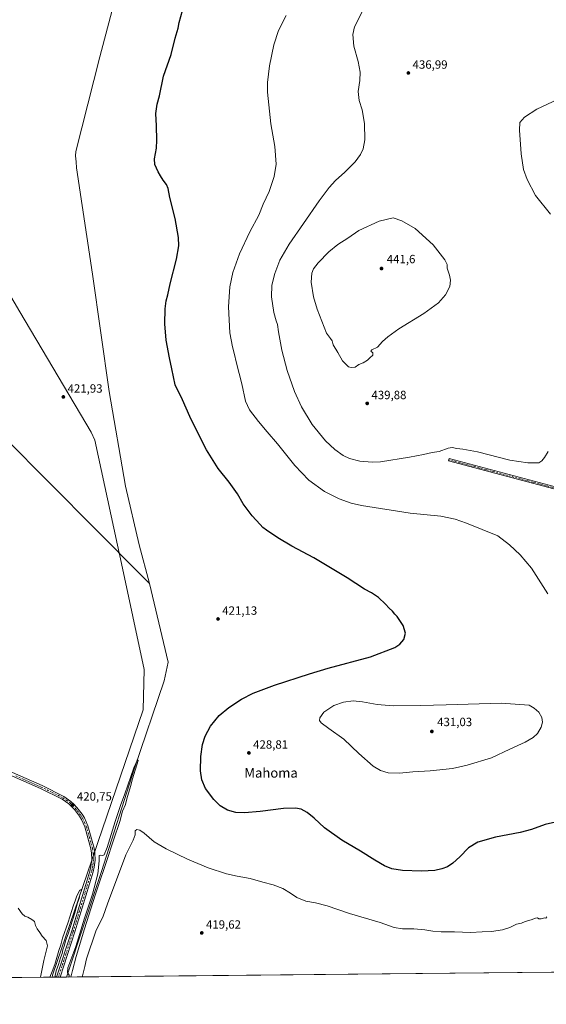
# Model space of a CAD drawing. Units: metres. Extents: x 566693 to 570144, y 4710245 to 4712592.
# Drawn here: x 568988 to 569426, y 4710245 to 4711067 of the extents above; entities that cross this region are included whole.
import ezdxf
from ezdxf.enums import TextEntityAlignment as Align

# ---------------------------------------------------------------- set-up
doc = ezdxf.new("R2010")
doc.units = ezdxf.units.M
doc.header["$MEASUREMENT"] = 0
doc.linetypes.add('DGN Style 4', pattern=[2.638475, 1.318413, -0.659207, 0.001648, -0.659207])
for name, color, linetype, lineweight in [('Camino Cxs', 7, 'Continuous', 0), ('Camino eje', 30, 'DGN Style 4', 13), ('Comarca CxS', 21, 'Continuous', 0), ('Comunidad Autónoma CxS', 142, 'Continuous', 0), ('Corriente natural lineal', 142, 'Continuous', 13), ('Cultivos herbáceos CxS', 92, 'Continuous', 0), ('Curva de nivel maestra', 30, 'Continuous', 30), ('Curva de nivel normal', 30, 'Continuous', 0), ('Instalación de hidrocarburos Cxs', 135, 'Continuous', 0), ('Municipio', 91, 'Continuous', 13), ('Municipio CxS', 4, 'Continuous', 0), ('Pista no pavimentada Cxs', 111, 'Continuous', 0), ('Pista no pavimentada eje', 91, 'DGN Style 4', 0), ('Provincia CxS', 1, 'Continuous', 0), ('Punto de cota en terreno', 7, 'Continuous', 0), ('Rótulo de punto de cota en terreno', 7, 'Continuous', 0), ('Texto cartográfico', 7, 'Continuous', 0)]:
    doc.layers.add(name, color=color, linetype=linetype, lineweight=lineweight)
doc.styles.add('Style-Arial', font='txt')

# ---------------------------------------------------------------- blocks, each defined once
blk = doc.blocks.new('5PATER')
at = {"layer": 'Instalación de hidrocarburos Cxs', "linetype": 'Continuous', "lineweight": 0}
h = blk.add_hatch(color=51, dxfattribs=at)
edge = h.paths.add_edge_path()
edge.add_ellipse((0, 0), major_axis=(-0.11, -0.111), ratio=0.999422, start_angle=0, end_angle=360)

msp = doc.modelspace()

# ---------------------------------------------------------------- linework, layer by layer
at = {"layer": 'Camino Cxs', "color": 7, "linetype": 'Continuous', "lineweight": 0}
msp.add_polyline3d([(569622.99, 4710623.08, 427.53), (569622.25, 4710621.14, 427.38), (569607.16, 4710625.86, 427.39), (569515.96, 4710652.55, 430.19), (569440.82, 4710672.98, 434.1), (569344.81, 4710698.53, 434.39), (569345.34, 4710700.54, 434.56), (569441.36, 4710674.99, 434.12), (569516.52, 4710654.55, 430.2), (569607.76, 4710627.84, 427.47)], close=True, dxfattribs=at)
msp.add_polyline3d([(569622.25, 4710621.14, 427.38), (569607.16, 4710625.86, 427.39), (569515.96, 4710652.55, 430.19), (569440.82, 4710672.98, 434.1), (569344.81, 4710698.53, 434.39), (569345.34, 4710700.54, 434.56), (569441.36, 4710674.99, 434.12), (569516.52, 4710654.55, 430.2), (569607.76, 4710627.84, 427.47), (569622.99, 4710623.08, 427.53)], dxfattribs=at)
at = {"layer": 'Camino eje', "color": 30, "linetype": 'DGN Style 4', "lineweight": 13}
msp.add_polyline3d([(569345.08, 4710699.54, 434.48), (569441.09, 4710673.99, 434.11), (569478.66, 4710663.77, 432.48), (569516.24, 4710653.55, 430.19), (569561.86, 4710640.2, 428.07), (569607.46, 4710626.85, 427.43), (569615.01, 4710624.49, 427.59), (569622.59, 4710622.02, 427.42), (569623.78, 4710621.75, 427.65)], dxfattribs=at)
at = {"layer": 'Comarca CxS', "color": 21, "linetype": 'Continuous', "lineweight": 0, "flags": 128}
msp.add_lwpolyline([(569015.05, 4710268.09), (566714.97, 4710245.45), (566692.84, 4712558.7), (568814.9, 4712579.6), (570113.04, 4712592.39), (570119.55, 4711945.11), (570122.65, 4711637.38), (570136.32, 4710279.13), (570020.9, 4710277.99)], close=True, dxfattribs=at)
at = {"layer": 'Comunidad Autónoma CxS', "color": 142, "linetype": 'Continuous', "lineweight": 0, "flags": 128}
msp.add_lwpolyline([(569015.05, 4710268.09), (566714.97, 4710245.45), (566692.84, 4712558.7), (568814.9, 4712579.6), (570113.04, 4712592.39), (570119.55, 4711945.11), (570122.65, 4711637.38), (570136.32, 4710279.13), (570020.9, 4710277.99)], close=True, dxfattribs=at)
at = {"layer": 'Corriente natural lineal', "color": 142, "linetype": 'Continuous', "lineweight": 13}
for points in [[(569006.37, 4711358.04, 424.95), (569007.12, 4711356.67, 424.88), (569014.04, 4711335.84, 423.88), (569069.41, 4711156.51, 423.51), (569076.7, 4711131.56, 423.44), (569075.62, 4711116.81, 423.53), (569054.3, 4711035.55, 423.06), (569034.22, 4710956.53, 422.4), (569034.11, 4710952.89, 422.38), (569034.48, 4710948, 422.46), (569034.87, 4710942.91, 422.51), (569048.22, 4710854.38, 422.1), (569062.12, 4710756.41, 421.39), (569075.64, 4710677.65, 421.21), (569087.03, 4710628.51, 421.02), (569095.81, 4710596.36, 421)], [(568974.57, 4710718.47, 421.74), (569088.71, 4710603.27, 420.94), (569095.81, 4710596.36, 421)], [(569095.81, 4710596.36, 421), (569111.27, 4710530.69, 420.69), (569107.82, 4710515.28, 420.88), (569083.23, 4710442.38, 420.66), (569055.79, 4710356.29, 420.42), (569026.57, 4710268.21, 420.31)]]:
    msp.add_polyline3d(points, dxfattribs=at)
at = {"layer": 'Cultivos herbáceos CxS', "color": 92, "linetype": 'Continuous', "lineweight": 0, "extrusion": (0.00124, 1.2204e-05, 0.999999), "elevation": 1183.24, "flags": 128}
msp.add_lwpolyline([(569430.33, 4710272.18), (569025.61, 4710268.19)], dxfattribs=at)
at = {"layer": 'Cultivos herbáceos CxS', "color": 92, "linetype": 'Continuous', "lineweight": 0, "extrusion": (-0.00459, -4.51871e-05, 0.999989), "elevation": -2404.54, "flags": 128}
msp.add_lwpolyline([(569014.19, 4710268.02), (568607.76, 4710264.02)], dxfattribs=at)
at = {"layer": 'Cultivos herbáceos CxS', "color": 92, "linetype": 'Continuous', "lineweight": 0, "extrusion": (-0.018713, -0.000184091, 0.999825), "elevation": -11095.13, "flags": 128}
msp.add_lwpolyline([(-4704442.83, 615226.88), (-4704442.83, 615225.42)], dxfattribs=at)
at = {"layer": 'Cultivos herbáceos CxS', "color": 92, "linetype": 'Continuous', "lineweight": 0, "extrusion": (-0.018765, -0.000184435, 0.999824), "elevation": -11126.12, "flags": 128}
msp.add_lwpolyline([(-4704448.2, 615186.72), (-4704448.2, 615185.26)], dxfattribs=at)
at = {"layer": 'Cultivos herbáceos CxS', "color": 92, "linetype": 'Continuous', "lineweight": 0, "extrusion": (0.00512, 5.05372e-05, 0.999987), "elevation": 3571.83, "flags": 128}
msp.add_lwpolyline([(569016.96, 4710268.03), (569011.57, 4710267.98)], dxfattribs=at)
at = {"layer": 'Cultivos herbáceos CxS', "color": 92, "linetype": 'Continuous', "lineweight": 0}
msp.add_polyline3d([(568819.31, 4712579.65, 455.19), (570113.04, 4712592.39, 445.3), (570136.32, 4710279.13, 424.13), (568611.83, 4710264.12, 418.41)], dxfattribs=at)
at = {"layer": 'Curva de nivel maestra', "color": 30, "linetype": 'Continuous', "lineweight": 30, "elevation": 425, "flags": 128}
msp.add_lwpolyline([(569439.13, 4710398.51), (569425.5, 4710395.45), (569414.1, 4710391.23), (569404.44, 4710388.65), (569383.95, 4710384.74), (569369.23, 4710380.7), (569361.41, 4710375.84), (569354.26, 4710368.4), (569348.38, 4710363.05), (569343.9, 4710360.15), (569339.41, 4710358.32), (569333.52, 4710357.11), (569322.42, 4710356.42), (569306.46, 4710357.06), (569297.67, 4710358.36), (569291.52, 4710360.87), (569283.49, 4710365.51), (569271.54, 4710373.15), (569256.05, 4710382.42), (569241.58, 4710392.52), (569232.85, 4710400.54), (569227.07, 4710405.43), (569221.99, 4710408.12), (569217.24, 4710409.1), (569207.27, 4710408.68), (569187.94, 4710406.17), (569174.93, 4710405.04), (569167.66, 4710405.42), (569160.56, 4710407.35), (569154.43, 4710410.86), (569149.2, 4710416.11), (569142.41, 4710425.32), (569139.24, 4710432.55), (569138.15, 4710440.01), (569138.4, 4710452.11), (569139.94, 4710462.01), (569142.16, 4710469.11), (569146.57, 4710477.52), (569153.77, 4710486.17), (569161.77, 4710492.99), (569172.24, 4710499.97), (569182.13, 4710504.96), (569199.71, 4710511.57), (569228.96, 4710520.96), (569244.62, 4710525.69), (569279.94, 4710535.32), (569300.07, 4710543), (569304.27, 4710545.66), (569307.61, 4710549.7), (569309.13, 4710555), (569307.03, 4710561.22), (569301.94, 4710568.71), (569300.03, 4710570.8), (569298.16, 4710573.21), (569295.3, 4710575.81), (569292.34, 4710579.26), (569286.5, 4710584.77), (569280.6, 4710588.64), (569274.97, 4710591.76), (569260.39, 4710601.1), (569232.65, 4710617.78), (569214.32, 4710627.47), (569202.67, 4710634.38), (569193.26, 4710640.97), (569190.17, 4710643.03), (569187.94, 4710645.57), (569181.15, 4710652.67), (569173.64, 4710662.69), (569169.09, 4710671.05), (569162.11, 4710680.79), (569152.76, 4710692.39), (569143.04, 4710707.77), (569135.04, 4710723.78), (569129.32, 4710735.5), (569123.12, 4710749.64), (569117.09, 4710761.94), (569114.41, 4710775.36), (569112.36, 4710784.64), (569109.7, 4710799.27), (569108.42, 4710812.9), (569108.62, 4710825.27), (569109.68, 4710832.1), (569111.06, 4710836.94), (569112.88, 4710846.2), (569118.12, 4710866.82), (569120.14, 4710877.88), (569119.84, 4710884.94), (569117.02, 4710900.77), (569112.5, 4710918.18), (569111.17, 4710925.64), (569109.74, 4710928.98), (569107.09, 4710932.69), (569104.96, 4710936.34), (569102.86, 4710939.67), (569100.19, 4710945.67), (569099.94, 4710950.38), (569101.61, 4710959.43), (569101.69, 4710966.1), (569101.58, 4710977.93), (569100.88, 4710988.34), (569102.18, 4710996.01), (569104.06, 4711003.09), (569107.36, 4711019.33), (569113.63, 4711037.6), (569117.06, 4711051.03), (569119.44, 4711059.52), (569120.38, 4711064.13), (569123.14, 4711074.16)], dxfattribs=at)
at = {"layer": 'Curva de nivel normal', "color": 30, "linetype": 'Continuous', "lineweight": 0, "flags": 128}
for points, elevation in [([(569427.5, 4710587.73), (569414.08, 4710609.12), (569404.53, 4710620.35), (569395.7, 4710628.65), (569385.95, 4710636.05), (569359.95, 4710646.79), (569350.4, 4710649.93), (569338.44, 4710652.48), (569312.88, 4710654.94), (569272.25, 4710661.46), (569263.6, 4710663.44), (569253.82, 4710666.86), (569241.46, 4710673.17), (569228.53, 4710682.58), (569216.72, 4710694.76), (569202.36, 4710712.81), (569193.63, 4710722.78), (569186.52, 4710731.32), (569179.06, 4710741.28), (569175.78, 4710748.5), (569172.75, 4710762.91), (569168.17, 4710780.23), (569166.29, 4710788.33), (569164.78, 4710793.66), (569162.75, 4710805.33), (569161.42, 4710826.99), (569162.55, 4710843.66), (569165.24, 4710855.67), (569170.6, 4710871.34), (569179.33, 4710889.67), (569186.7, 4710903.63), (569190.52, 4710912.79), (569195.46, 4710923.15), (569199.51, 4710935.63), (569201.16, 4710946), (569200.22, 4710960.82), (569196.8, 4710979.73), (569193.88, 4711006), (569194.05, 4711014.07), (569195.79, 4711028.14), (569199.24, 4711045.48), (569203.06, 4711057.53), (569209.43, 4711070.14)], 430), ([(569427.9, 4710706.33), (569424.98, 4710701.32), (569422.73, 4710698.65), (569420.21, 4710697.08), (569417.65, 4710697.02), (569411.04, 4710696.9), (569396.08, 4710699.09), (569369.15, 4710706.04), (569356.73, 4710708.51), (569351.76, 4710708.82), (569347.81, 4710709.73), (569344.5, 4710709.22), (569336.95, 4710706.45), (569331.28, 4710705.57), (569323.95, 4710703.81), (569312.28, 4710701.75), (569288.19, 4710697.85), (569281.15, 4710697.49), (569270.91, 4710698.28), (569262.42, 4710700.47), (569257.18, 4710703.1), (569250.13, 4710707.99), (569242.24, 4710715.35), (569231.34, 4710728.86), (569222.35, 4710743.66), (569216.42, 4710756.33), (569210.41, 4710773.99), (569206.02, 4710790.99), (569203.05, 4710806.33), (569202.42, 4710812.33), (569201.32, 4710815.33), (569199.36, 4710822.33), (569197.3, 4710835.33), (569197.68, 4710845), (569200.04, 4710854.86), (569204.42, 4710866.12), (569212.01, 4710879.4), (569224.12, 4710896.57), (569236.94, 4710915.48), (569245.27, 4710926.68), (569250.66, 4710932.34), (569258.47, 4710939.24), (569266.99, 4710948.04), (569271.61, 4710954.13), (569273.82, 4710958.94), (569274.99, 4710966.34), (569274.75, 4710979.87), (569272.93, 4710991.24), (569270.34, 4710999.1), (569269.65, 4711006.57), (569271.04, 4711015.82), (569271.29, 4711022.8), (569269.51, 4711031.68), (569265.88, 4711044.47), (569265.2, 4711054.1), (569266.63, 4711060.68), (569273.23, 4711073.75)], 435), ([(569435.63, 4710999.85), (569418.59, 4710992.03), (569408.06, 4710985.18), (569404.36, 4710980.92), (569403.88, 4710974.26), (569405.4, 4710954.54), (569407.43, 4710941.52), (569410.31, 4710933.12), (569417.45, 4710920.02), (569429.92, 4710904.33)], 435), ([(569298.63, 4710901.36), (569287.2, 4710898.39), (569270.25, 4710890.65), (569260.89, 4710884.35), (569252.61, 4710878.94), (569245.09, 4710872.83), (569236.23, 4710863.87), (569232.34, 4710858.85), (569231, 4710855.04), (569230.52, 4710847.58), (569232.45, 4710835.5), (569235.35, 4710825.05), (569243.23, 4710804.99), (569246.56, 4710800.66), (569247.82, 4710798.62), (569248.66, 4710795.49), (569252.73, 4710788.85), (569256.4, 4710782.16), (569261.6, 4710777.13), (569263.62, 4710776.46), (569267.19, 4710776.67), (569270.2, 4710778.92), (569273.65, 4710780.47), (569277.38, 4710782.59), (569279.39, 4710784.66), (569281.84, 4710786.71), (569281.82, 4710788.78), (569280, 4710790.16), (569280.86, 4710791.33), (569285.61, 4710793.43), (569289.94, 4710798.12), (569294.27, 4710801.93), (569303.48, 4710808.76), (569324.35, 4710821.4), (569336.63, 4710830.33), (569342.33, 4710836.99), (569345.93, 4710844.12), (569346.6, 4710849.21), (569345.74, 4710853.46), (569343.87, 4710859.26), (569343.76, 4710862.48), (569341.81, 4710866.37), (569331.99, 4710878.72), (569316.96, 4710892.29), (569305.92, 4710898.65), (569298.63, 4710901.36)], 440), ([(569265.42, 4710498.45), (569257.27, 4710497.4), (569249.39, 4710494.52), (569240.98, 4710488.95), (569237.62, 4710484.36), (569237.33, 4710482.03), (569238.75, 4710480.12), (569245.01, 4710475.48), (569257.5, 4710466.62), (569270.1, 4710454.57), (569282.16, 4710444.13), (569288.26, 4710440.32), (569294.61, 4710438.57), (569303.94, 4710438.11), (569315.17, 4710439.41), (569329.63, 4710440.16), (569348.05, 4710442.09), (569360.35, 4710444.84), (569380.56, 4710451.11), (569396.02, 4710458.18), (569408.62, 4710464.16), (569415.47, 4710467.93), (569419.11, 4710471.31), (569422.07, 4710476.69), (569423.09, 4710480.74), (569422.64, 4710484.7), (569420.06, 4710489.06), (569416.29, 4710492.48), (569412.2, 4710494.89), (569388.62, 4710496.47), (569343.02, 4710495.24), (569321.83, 4710494.52), (569298.78, 4710494.48), (569285.38, 4710495.41), (569273.06, 4710497.76), (569265.42, 4710498.45)], 430), ([(569030.15, 4710268.24), (569030.76, 4710270.3), (569031.59, 4710273.71), (569034.64, 4710285.43), (569041.42, 4710308.49), (569050.29, 4710336.55), (569061.88, 4710370.4), (569063.86, 4710376.47), (569065.56, 4710382.22), (569070.88, 4710398.03), (569073.26, 4710406.63), (569075.6, 4710412), (569076.82, 4710416.74), (569079.83, 4710427), (569081.58, 4710433.47), (569086.29, 4710448.64), (569085.65, 4710449.4), (569082.52, 4710442.65), (569075.05, 4710420.85), (569071.45, 4710411.27), (569067.04, 4710397.82), (569060.32, 4710376.24), (569057.92, 4710370.09), (569056.66, 4710369.56), (569055, 4710369.76), (569053.77, 4710369.46), (569053.65, 4710365.06), (569052.67, 4710354.27), (569048.19, 4710337.23), (569041.44, 4710317.19), (569034.16, 4710293.77), (569033.41, 4710291.39), (569027.6, 4710275.97), (569027.32, 4710272.03), (569028.62, 4710269.81), (569028.85, 4710268.66), (569028.21, 4710268.22)], 420), ([(569426.73, 4710318.44), (569425.95, 4710317.18), (569424.84, 4710317.52), (569422.17, 4710316.85), (569420.13, 4710316.81), (569419, 4710317.52), (569417.46, 4710317.41), (569413.62, 4710316.03), (569408.62, 4710314.52), (569405.62, 4710313.01), (569401.62, 4710312.28), (569396.07, 4710309.63), (569389.76, 4710307.44), (569380.65, 4710306.16), (569372.95, 4710305.84), (569363.2, 4710305.22), (569349.89, 4710305.76), (569338.8, 4710305.9), (569331.76, 4710306.48), (569325.24, 4710307.65), (569315.94, 4710308.37), (569306.61, 4710308.31), (569299.61, 4710309.63), (569287.94, 4710313.6), (569262.27, 4710321.31), (569243.61, 4710327.44), (569233.94, 4710329.96), (569225.9, 4710331.34), (569218.43, 4710334.38), (569213.29, 4710338.14), (569206.85, 4710342.02), (569198.67, 4710345.02), (569190.19, 4710347.25), (569179.6, 4710350.3), (569168.68, 4710352.21), (569159.96, 4710354.33), (569144.64, 4710359.39), (569127.25, 4710366.47), (569109.48, 4710374.99), (569099.48, 4710381.02), (569091.26, 4710388.06), (569087.72, 4710390.54), (569085, 4710391.11), (569083.76, 4710390.08), (569083.75, 4710386.85), (569082.15, 4710382.42), (569075.85, 4710370.14), (569060.76, 4710329.3), (569057.05, 4710319.06), (569050.98, 4710306.36), (569043.31, 4710283.26), (569041.73, 4710277.04), (569039.98, 4710269.32), (569039.9, 4710268.34)], 420), ([(569016.66, 4710268.11), (569018.01, 4710273.26), (569019.93, 4710278.76), (569021.53, 4710284.21), (569022.93, 4710287.82), (569023.58, 4710290.84), (569024.83, 4710294.63), (569025.67, 4710298.3), (569027.85, 4710304.3), (569033.44, 4710321.63), (569035.76, 4710330.18), (569036.99, 4710333.81), (569037.64, 4710336.68), (569038.69, 4710339.48), (569038.77, 4710341.32), (569037.55, 4710340.66), (569035.14, 4710335.97), (569034.09, 4710332.55), (569032.18, 4710327.34), (569027.76, 4710313.89), (569023.09, 4710300.64), (569021.78, 4710295), (569020.17, 4710290.3), (569016.7, 4710278.74), (569014.68, 4710272.68), (569012.69, 4710268.07)], 420), ([(569004.84, 4710267.99), (569007.65, 4710281.85), (569009.18, 4710288.63), (569010.7, 4710294.3), (569009.48, 4710298.63), (569006.36, 4710302.4), (569004.28, 4710305.38), (569001.94, 4710308.4), (569000.75, 4710311.03), (568999.97, 4710314.4), (568997.65, 4710316.08), (568994.25, 4710318.14), (568991.92, 4710318.87), (568989.59, 4710320.92), (568986.25, 4710325.54)], 420)]:
    msp.add_lwpolyline(points, dxfattribs=dict(at, elevation=elevation))
at = {"layer": 'Municipio', "color": 91, "linetype": 'Continuous', "lineweight": 13, "flags": 128}
msp.add_lwpolyline([(568848.36, 4711060), (568987.54, 4710822.81), (569047.09, 4710722.46), (569050.18, 4710715.76), (569068.99, 4710628.3), (569072.28, 4710612.98), (569091.3, 4710524.59), (569090.39, 4710491.03), (569052.62, 4710380.37), (569051.21, 4710376.23), (569014.89, 4710269.79), (569015.05, 4710268.09)], dxfattribs=at)
msp.add_lwpolyline([(568848.36, 4711060), (568987.54, 4710822.81), (569047.09, 4710722.46), (569050.18, 4710715.76), (569068.99, 4710628.3), (569072.28, 4710612.98), (569091.3, 4710524.59), (569090.39, 4710491.03), (569052.62, 4710380.37), (569051.21, 4710376.23), (569014.89, 4710269.79), (569015.05, 4710268.09)], dxfattribs=at)
at = {"layer": 'Municipio CxS', "color": 4, "linetype": 'Continuous', "lineweight": 0, "flags": 128}
for points in [[(568848.36, 4711060), (568987.54, 4710822.81), (569047.09, 4710722.46), (569050.18, 4710715.76), (569068.99, 4710628.3), (569072.28, 4710612.98), (569091.3, 4710524.59), (569090.39, 4710491.03), (569052.62, 4710380.37), (569051.21, 4710376.23), (569014.89, 4710269.79), (569015.05, 4710268.09), (566714.97, 4710245.45)], [(570020.9, 4710277.99), (569015.05, 4710268.09), (569014.89, 4710269.79), (569051.21, 4710376.23), (569052.62, 4710380.37), (569090.39, 4710491.03), (569091.3, 4710524.59), (569072.28, 4710612.98), (569068.99, 4710628.3), (569050.18, 4710715.76), (569047.09, 4710722.46), (568987.54, 4710822.81), (568848.36, 4711060)]]:
    msp.add_lwpolyline(points, dxfattribs=at)
at = {"layer": 'Pista no pavimentada Cxs', "color": 111, "linetype": 'Continuous', "lineweight": 0, "extrusion": (-0.024743, -0.000243302, 0.999694), "elevation": -14805.03, "flags": 128}
msp.add_lwpolyline([(-4704445.51, 615129.71), (-4704445.51, 615126.78)], dxfattribs=at)
at = {"layer": 'Pista no pavimentada Cxs', "color": 111, "linetype": 'Continuous', "lineweight": 0}
for points in [[(568963.41, 4710446.57, 420.83), (569006.12, 4710427.86, 420.7), (569024.24, 4710418.85, 420.68), (569030.06, 4710414.68, 420.68), (569032.73, 4710412.28, 420.73), (569035.2, 4710409.68, 420.71), (569039.53, 4710403.98, 420.74), (569041.37, 4710400.89, 420.73), (569044.31, 4710394.36, 420.79), (569049.49, 4710375.71, 420.92), (569050.1, 4710371.76, 420.9), (569050.3, 4710365.76, 420.81), (569049.66, 4710359.8, 420.79), (569048.77, 4710355.9, 420.79), (569033.48, 4710305.89, 420.72), (569021.18, 4710268.15, 420.61), (569018.25, 4710268.12, 420.53), (569030.84, 4710306.72, 420.43), (569042.68, 4710345.46, 420.57), (569046.08, 4710356.61, 420.69), (569046.92, 4710360.26, 420.76), (569047.52, 4710365.86, 420.85), (569047.33, 4710371.5, 420.91), (569046.77, 4710375.13, 420.88), (569041.7, 4710393.42, 420.85), (569038.9, 4710399.61, 420.77), (569037.23, 4710402.42, 420.83), (569033.08, 4710407.88, 420.79), (569030.79, 4710410.29, 420.75), (569028.32, 4710412.51, 420.81), (569022.8, 4710416.47, 420.77), (569004.94, 4710425.34, 420.67), (568962.31, 4710444.02, 421)], [(569018.25, 4710268.12, 420.53), (569030.84, 4710306.72, 420.43), (569042.68, 4710345.46, 420.57), (569046.08, 4710356.61, 420.69), (569046.92, 4710360.26, 420.76), (569047.52, 4710365.86, 420.85), (569047.33, 4710371.5, 420.91), (569046.77, 4710375.13, 420.88), (569041.7, 4710393.42, 420.85), (569038.9, 4710399.61, 420.77), (569037.23, 4710402.42, 420.83), (569033.08, 4710407.88, 420.79), (569030.79, 4710410.29, 420.75), (569028.32, 4710412.51, 420.81), (569022.8, 4710416.47, 420.77), (569004.94, 4710425.34, 420.67), (568962.31, 4710444.02, 421)], [(568963.41, 4710446.57, 420.83), (569006.12, 4710427.86, 420.7), (569024.24, 4710418.85, 420.68), (569030.06, 4710414.68, 420.68), (569032.73, 4710412.28, 420.73), (569035.2, 4710409.68, 420.71), (569039.53, 4710403.98, 420.74), (569041.37, 4710400.89, 420.73), (569044.31, 4710394.36, 420.79), (569049.49, 4710375.71, 420.92), (569050.1, 4710371.76, 420.9), (569050.3, 4710365.76, 420.81), (569049.66, 4710359.8, 420.79), (569048.77, 4710355.9, 420.79), (569033.48, 4710305.89, 420.72), (569021.18, 4710268.15, 420.61)]]:
    msp.add_polyline3d(points, dxfattribs=at)
at = {"layer": 'Pista no pavimentada eje', "color": 91, "linetype": 'DGN Style 4', "lineweight": 0}
msp.add_polyline3d([(568984.18, 4710435.96, 420.74), (569005.53, 4710426.6, 420.71), (569014.46, 4710422.17, 420.76), (569023.52, 4710417.66, 420.77), (569026.43, 4710415.58, 420.72), (569029.19, 4710413.6, 420.75), (569031.76, 4710411.29, 420.76), (569034.14, 4710408.78, 420.76), (569038.38, 4710403.2, 420.8), (569040.14, 4710400.25, 420.76), (569041.54, 4710397.16, 420.82), (569043.01, 4710393.89, 420.87), (569045.6, 4710384.57, 420.83), (569048.13, 4710375.42, 420.91), (569048.72, 4710371.63, 420.91), (569048.91, 4710365.81, 420.83), (569048.29, 4710360.03, 420.78), (569047.85, 4710358.08, 420.77), (569047.43, 4710356.26, 420.74), (569045.73, 4710350.68, 420.66), (569038.08, 4710325.68, 420.49), (569032.16, 4710306.31, 420.5), (569026.01, 4710287.44, 420.48), (569019.72, 4710268.14, 420.57)], dxfattribs=at)
at = {"layer": 'Provincia CxS', "color": 1, "linetype": 'Continuous', "lineweight": 0, "flags": 128}
msp.add_lwpolyline([(569015.05, 4710268.09), (566714.97, 4710245.45), (566692.84, 4712558.7), (568814.9, 4712579.6), (570113.04, 4712592.39), (570119.55, 4711945.11), (570122.65, 4711637.38), (570136.32, 4710279.13), (570020.9, 4710277.99)], close=True, dxfattribs=at)

# ---------------------------------------------------------------- block references
at = {"layer": 'Punto de cota en terreno', "color": 7, "linetype": 'Continuous', "lineweight": 0, "xscale": 10, "yscale": 10, "zscale": 10}
for p in [(569311.39, 4711022.09, 436.99), (569289, 4710859, 441.6), (569023.88, 4710751.94, 421.93), (569277.11, 4710746.54, 439.88), (569152.77, 4710566.77, 421.13), (569331, 4710473, 431.03), (569178.51, 4710455.07, 428.81), (569031.63, 4710411.76, 420.75), (569139.2, 4710304.97, 419.62)]:
    msp.add_blockref('5PATER', p, dxfattribs=at)

# ---------------------------------------------------------------- texts
at = {"layer": 'Rótulo de punto de cota en terreno', "color": 7, "linetype": 'Continuous', "lineweight": 0, "style": 'Style-Arial'}
for s, p in [('436,99', (569314.92, 4711025.62)), ('441,6', (569293.41, 4710863.41)), ('421,93', (569027.41, 4710755.47)), ('439,88', (569280.64, 4710750.07)), ('421,13', (569156.3, 4710570.3)), ('431,03', (569335.41, 4710477.41)), ('428,81', (569182.04, 4710458.6)), ('420,75', (569035.16, 4710415.29)), ('419,62', (569142.73, 4710308.5))]:
    msp.add_text(s, height=7, dxfattribs=at).set_placement(p)
at = {"layer": 'Texto cartográfico', "color": 7, "linetype": 'Continuous', "lineweight": 0, "style": 'Style-Arial'}
msp.add_text('Mahoma', height=8, dxfattribs=at).set_placement((569196.98, 4710438.47), align=Align.MIDDLE_CENTER)

doc.saveas('drawing.dxf')
